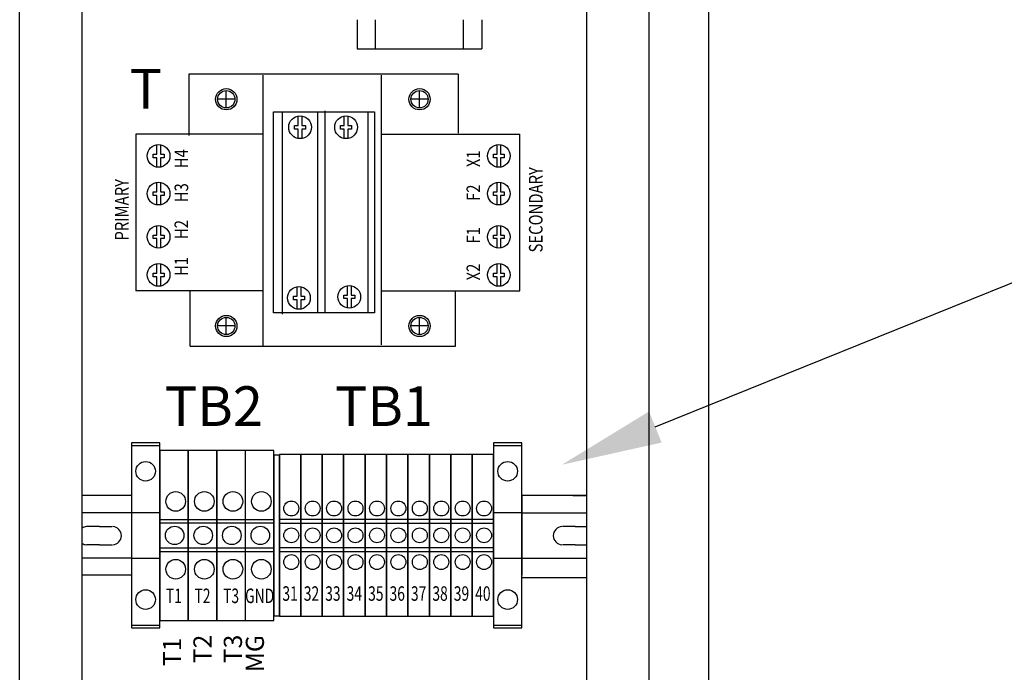
# Model space of a CAD drawing. Extents: x -0.3 to 84.5, y -0.3 to 54.5.
# Drawn here: x 29.2 to 40.1, y 22.9 to 30.1 of the extents above; entities that cross this region are included whole.
import ezdxf
from ezdxf.enums import TextEntityAlignment as Align

# ---------------------------------------------------------------- set-up
doc = ezdxf.new("R2010")
doc.units = 0
doc.header["$LTSCALE"] = 1.25
doc.header["$MEASUREMENT"] = 0
for name, color, linetype in [('CONTROL', 63, 'CONTINUOUS'), ('PANEL', 4, 'CONTINUOUS'), ('PANELPART', 143, 'CONTINUOUS'), ('T', 1, 'CONTINUOUS'), ('TEXT', 2, 'CONTINUOUS')]:
    doc.layers.add(name, color=color, linetype=linetype)
doc.styles.add('BOLD', font='monos.ttf')
doc.styles.add('ROMANS', font='romans')

# ---------------------------------------------------------------- blocks, each defined once
blk = doc.blocks.new('1492-w4')
at = {"layer": 'PANELPART'}
for p, q in [((0, 1.783), (0, 0)), ((0.236, 1.783), (0, 1.783)), ((0.236, 0), (0.236, 1.783)), ((-0.003, 1.027), (0.236, 1.027)), ((0.003, 1.071), (0.236, 1.071)), ((0.003, 0.756), (0.236, 0.756)), ((0.003, 0.713), (0.236, 0.713)), ((0, 0), (0.236, 0))]:
    blk.add_line(p, q, dxfattribs=at)
for centre in [(0.131, 1.188), (0.131, 0.892), (0.131, 0.597)]:
    blk.add_circle(centre, 0.0822, dxfattribs=at)
blk = doc.blocks.new('1492-w10')
at = {"layer": 'PANELPART'}
for p, q in [((0, 1.875), (0, 0)), ((0.315, 1.875), (0, 1.875)), ((0.315, 0), (0.315, 1.875)), ((0, 1.114), (0.315, 1.114)), ((0, 1.075), (0.315, 1.075)), ((0, 0.799), (0.315, 0.799)), ((0, 0.76), (0.315, 0.76)), ((0, 0), (0.315, 0))]:
    blk.add_line(p, q, dxfattribs=at)
for centre, radius in [((0.177, 1.312), 0.108), ((0.165, 0.937), 0.102), ((0.177, 0.564), 0.108)]:
    blk.add_circle(centre, radius, dxfattribs=at)
blk = doc.blocks.new('1492-EB10')
at = {"layer": 'PANELPART'}
blk.add_lwpolyline([(0, 0), (0.06, 0), (0.06, 1.77), (0, 1.77)], close=True, dxfattribs=at)
blk = doc.blocks.new('1492-EA35')
at = {"layer": 'PANELPART'}
for p, q in [((0, 2.04), (0, 0)), ((0.31, 2.04), (0, 2.04)), ((0.31, 2.00875), (0, 2.00875)), ((0.31, 0), (0.31, 2.04)), ((0, 1.27), (0, 0.77)), ((0.31, 1.27), (0, 1.27)), ((0.31, 0.77), (0.31, 1.27)), ((0, 0.77), (0.31, 0.77)), ((0, 0.03125), (0.31, 0.03125)), ((0, 0), (0.31, 0))]:
    blk.add_line(p, q, dxfattribs=at)
for centre in [(0.155, 1.7275), (0.155, 0.3125)]:
    blk.add_circle(centre, 0.10792, dxfattribs=at)

msp = doc.modelspace()

# ---------------------------------------------------------------- linework, layer by layer
at = {"layer": 'CONTROL'}
for p, q in [((29.211, 15.062), (29.211, 38.999)), ((36.149, 15.062), (36.149, 38.999)), ((29.899, 15.624), (29.899, 38.437)), ((35.461, 15.624), (35.461, 38.437))]:
    msp.add_line(p, q, dxfattribs=at)
at = {"layer": 'PANEL'}
msp.add_line((36.805, 14.937), (36.805, 47.687), dxfattribs=at)
at = {"layer": 'PANELPART'}
for p, q in [((32.93, 30.093), (32.93, 29.773)), ((33.13, 30.093), (33.13, 29.773)), ((34.1, 30.093), (34.1, 29.773)), ((34.305, 30.093), (34.305, 29.773)), ((32.93, 29.773), (34.305, 29.773)), ((34.042, 29.494), (31.077, 29.494)), ((31.077, 29.494), (31.077, 28.818)), ((31.893, 26.495), (31.893, 29.484)), ((33.199, 26.509), (33.199, 29.484)), ((34.042, 29.494), (34.042, 28.845)), ((31.488, 29.128), (31.488, 29.308)), ((33.618, 29.128), (33.618, 29.308)), ((31.578, 29.218), (31.398, 29.218)), ((33.708, 29.218), (33.528, 29.218)), ((32.576, 29.092), (32.576, 26.861)), ((32.105, 29.08), (32.105, 26.849)), ((32.492, 29.068), (32.492, 26.861)), ((33.048, 29.068), (33.048, 26.873)), ((30.492, 28.832), (30.492, 27.107)), ((31.893, 28.832), (30.492, 28.832)), ((33.199, 28.832), (34.722, 28.832)), ((34.722, 27.107), (34.722, 28.832)), ((31.893, 27.107), (30.492, 27.107)), ((31.09, 26.494), (31.09, 27.107)), ((33.199, 27.107), (34.722, 27.107)), ((34.015, 26.494), (34.015, 27.107)), ((31.488, 26.628), (31.488, 26.808)), ((33.618, 26.628), (33.618, 26.808)), ((31.578, 26.718), (31.398, 26.718)), ((33.708, 26.718), (33.528, 26.718)), ((31.09, 26.494), (34.015, 26.494)), ((30.118, 24.848), (29.899, 24.848)), ((30.444, 24.848), (29.899, 24.848)), ((34.744, 24.848), (34.744, 23.968)), ((35.461, 24.848), (34.744, 24.848)), ((35.307, 24.848), (35.461, 24.848)), ((30.444, 24.658), (29.899, 24.658)), ((34.744, 24.658), (35.461, 24.658)), ((30.092, 24.505), (29.952, 24.505)), ((30.092, 24.505), (30.232, 24.505)), ((35.332, 24.505), (35.192, 24.505)), ((35.332, 24.505), (35.461, 24.505)), ((30.092, 24.305), (29.952, 24.305)), ((30.092, 24.305), (30.232, 24.305)), ((35.332, 24.305), (35.192, 24.305)), ((35.332, 24.305), (35.461, 24.305)), ((30.444, 24.158), (29.899, 24.158)), ((34.744, 24.158), (35.461, 24.158)), ((30.118, 23.968), (29.899, 23.968)), ((30.444, 23.968), (29.899, 23.968)), ((35.461, 23.942), (34.744, 23.942))]:
    msp.add_line(p, q, dxfattribs=at)
msp.add_lwpolyline([(32.009, 29.08), (33.12, 29.08), (33.12, 26.861), (32.009, 26.861)], close=True, dxfattribs=at)
for points in [[(32.281, 28.786, 3.421), (32.281, 28.889, 3.421), (32.241, 28.889, 3.421), (32.241, 28.929, 3.421), (32.281, 28.929, 3.421), (32.281, 29.032, 3.421)], [(32.321, 29.032, 3.421), (32.321, 28.929, 3.421), (32.361, 28.929, 3.421), (32.361, 28.889, 3.421), (32.321, 28.889, 3.421), (32.321, 28.786, 3.421)], [(32.788, 28.786, 3.421), (32.788, 28.889, 3.421), (32.748, 28.889, 3.421), (32.748, 28.929, 3.421), (32.788, 28.929, 3.421), (32.788, 29.032, 3.421)], [(32.828, 29.032, 3.421), (32.828, 28.929, 3.421), (32.868, 28.929, 3.421), (32.868, 28.889, 3.421), (32.828, 28.889, 3.421), (32.828, 28.786, 3.421)], [(30.722, 28.47, 3.421), (30.722, 28.573, 3.421), (30.682, 28.573, 3.421), (30.682, 28.613, 3.421), (30.722, 28.613, 3.421), (30.722, 28.716, 3.421)], [(30.762, 28.716, 3.421), (30.762, 28.613, 3.421), (30.802, 28.613, 3.421), (30.802, 28.573, 3.421), (30.762, 28.573, 3.421), (30.762, 28.47, 3.421)], [(34.472, 28.47, 3.421), (34.472, 28.573, 3.421), (34.432, 28.573, 3.421), (34.432, 28.613, 3.421), (34.472, 28.613, 3.421), (34.472, 28.716, 3.421)], [(34.512, 28.716, 3.421), (34.512, 28.613, 3.421), (34.552, 28.613, 3.421), (34.552, 28.573, 3.421), (34.512, 28.573, 3.421), (34.512, 28.47, 3.421)], [(30.722, 28.054, 3.421), (30.722, 28.157, 3.421), (30.682, 28.157, 3.421), (30.682, 28.197, 3.421), (30.722, 28.197, 3.421), (30.722, 28.301, 3.421)], [(30.762, 28.301, 3.421), (30.762, 28.197, 3.421), (30.802, 28.197, 3.421), (30.802, 28.157, 3.421), (30.762, 28.157, 3.421), (30.762, 28.054, 3.421)], [(34.472, 28.054, 3.421), (34.472, 28.157, 3.421), (34.432, 28.157, 3.421), (34.432, 28.197, 3.421), (34.472, 28.197, 3.421), (34.472, 28.301, 3.421)], [(34.512, 28.301, 3.421), (34.512, 28.197, 3.421), (34.552, 28.197, 3.421), (34.552, 28.157, 3.421), (34.512, 28.157, 3.421), (34.512, 28.054, 3.421)], [(30.722, 27.578, 3.421), (30.722, 27.681, 3.421), (30.682, 27.681, 3.421), (30.682, 27.721, 3.421), (30.722, 27.721, 3.421), (30.722, 27.825, 3.421)], [(30.762, 27.825, 3.421), (30.762, 27.721, 3.421), (30.802, 27.721, 3.421), (30.802, 27.681, 3.421), (30.762, 27.681, 3.421), (30.762, 27.578, 3.421)], [(34.472, 27.578, 3.421), (34.472, 27.681, 3.421), (34.432, 27.681, 3.421), (34.432, 27.721, 3.421), (34.472, 27.721, 3.421), (34.472, 27.825, 3.421)], [(34.512, 27.825, 3.421), (34.512, 27.721, 3.421), (34.552, 27.721, 3.421), (34.552, 27.681, 3.421), (34.512, 27.681, 3.421), (34.512, 27.578, 3.421)], [(30.722, 27.157, 3.421), (30.722, 27.261, 3.421), (30.682, 27.261, 3.421), (30.682, 27.301, 3.421), (30.722, 27.301, 3.421), (30.722, 27.404, 3.421)], [(30.762, 27.404, 3.421), (30.762, 27.301, 3.421), (30.802, 27.301, 3.421), (30.802, 27.261, 3.421), (30.762, 27.261, 3.421), (30.762, 27.157, 3.421)], [(34.472, 27.157, 3.421), (34.472, 27.261, 3.421), (34.432, 27.261, 3.421), (34.432, 27.301, 3.421), (34.472, 27.301, 3.421), (34.472, 27.404, 3.421)], [(34.512, 27.404, 3.421), (34.512, 27.301, 3.421), (34.552, 27.301, 3.421), (34.552, 27.261, 3.421), (34.512, 27.261, 3.421), (34.512, 27.157, 3.421)], [(32.269, 26.904, 3.421), (32.269, 27.007, 3.421), (32.229, 27.007, 3.421), (32.229, 27.047, 3.421), (32.269, 27.047, 3.421), (32.269, 27.151, 3.421)], [(32.309, 27.151, 3.421), (32.309, 27.047, 3.421), (32.349, 27.047, 3.421), (32.349, 27.007, 3.421), (32.309, 27.007, 3.421), (32.309, 26.904, 3.421)], [(32.824, 26.916, 3.421), (32.824, 27.019, 3.421), (32.784, 27.019, 3.421), (32.784, 27.059, 3.421), (32.824, 27.059, 3.421), (32.824, 27.163, 3.421)], [(32.864, 27.163, 3.421), (32.864, 27.059, 3.421), (32.904, 27.059, 3.421), (32.904, 27.019, 3.421), (32.864, 27.019, 3.421), (32.864, 26.916, 3.421)]]:
    msp.add_polyline3d(points, dxfattribs=at)
for centre, radius in [((31.488, 29.218), 0.117), ((31.488, 29.218), 0.095), ((33.618, 29.218), 0.117), ((33.618, 29.218), 0.095), ((32.301, 28.909, 3.421), 0.125), ((32.808, 28.909, 3.421), 0.125), ((30.742, 28.593, 3.421), 0.125), ((34.492, 28.593, 3.421), 0.125), ((30.742, 28.177, 3.421), 0.125), ((34.492, 28.177, 3.421), 0.125), ((30.742, 27.701, 3.421), 0.125), ((34.492, 27.701, 3.421), 0.125), ((30.742, 27.281, 3.421), 0.125), ((34.492, 27.281, 3.421), 0.125), ((32.289, 27.027, 3.421), 0.125), ((32.844, 27.039, 3.421), 0.125), ((31.488, 26.718), 0.117), ((31.488, 26.718), 0.095), ((33.618, 26.718), 0.117), ((33.618, 26.718), 0.095)]:
    msp.add_circle(centre, radius, dxfattribs=at)
for centre, start, end in [((29.952, 24.405), 92.5471, 122.3449), ((30.232, 24.405), 272.5471, 87.4529), ((35.192, 24.405), 92.5471, 267.4529), ((29.952, 24.405), 237.6551, 267.4529)]:
    msp.add_arc(centre, 0.1, start, end, dxfattribs=at)
at = {"layer": 'T'}
for p, q in [((31.488, 29.128), (31.488, 29.308)), ((33.618, 29.128), (33.618, 29.308)), ((31.578, 29.218), (31.398, 29.218)), ((33.708, 29.218), (33.528, 29.218)), ((31.488, 26.628), (31.488, 26.808)), ((33.618, 26.628), (33.618, 26.808)), ((31.578, 26.718), (31.398, 26.718)), ((33.708, 26.718), (33.528, 26.718))]:
    msp.add_line(p, q, dxfattribs=at)
for centre in [(31.488, 29.218), (33.618, 29.218), (31.488, 26.718), (33.618, 26.718)]:
    msp.add_circle(centre, 0.095, dxfattribs=at)
at = {"layer": 'TEXT'}
msp.add_line((36.216, 25.604), (54.188, 32.875), dxfattribs=at)
msp.add_solid([(36.286, 25.432), (36.147, 25.775), (35.188, 25.188)], dxfattribs=at)

# ---------------------------------------------------------------- block references
at = {"layer": 'PANEL'}
for name, p in [('1492-w10', (30.754, 23.471)), ('1492-w10', (31.069, 23.471)), ('1492-w10', (31.384, 23.471)), ('1492-w10', (31.698, 23.471)), ('1492-w4', (32.073, 23.517)), ('1492-w4', (32.309, 23.517)), ('1492-w4', (32.545, 23.517)), ('1492-w4', (32.781, 23.517)), ('1492-w4', (33.018, 23.517)), ('1492-w4', (33.254, 23.517)), ('1492-w4', (33.49, 23.517)), ('1492-w4', (33.726, 23.517)), ('1492-w4', (33.962, 23.517)), ('1492-w4', (34.198, 23.517))]:
    msp.add_blockref(name, p, dxfattribs=at)
at = {"layer": 'PANELPART'}
for name, p in [('1492-EA35', (30.444, 23.388)), ('1492-EA35', (34.434, 23.388)), ('1492-EB10', (32.013, 23.523))]:
    msp.add_blockref(name, p, dxfattribs=at)

# ---------------------------------------------------------------- texts
at = {"layer": 'PANEL', "style": 'ROMANS'}
for s, p in [('T1', (30.89, 23.124)), ('T2', (31.226, 23.156)), ('T3', (31.561, 23.156)), ('MG', (31.803, 23.104))]:
    msp.add_text(s, height=0.2, rotation=90, dxfattribs=at).set_placement(p, align=Align.MIDDLE_CENTER)
at = {"layer": 'PANELPART', "style": 'ROMANS', "width": 0.7}
for s, p in [('T1', (30.911, 23.721)), ('T2', (31.226, 23.721)), ('T3', (31.541, 23.721)), ('GND', (31.856, 23.721))]:
    msp.add_text(s, height=0.16, dxfattribs=at).set_placement(p, align=Align.MIDDLE)
for s, p in [('31', (32.191, 23.767)), ('32', (32.427, 23.767)), ('33', (32.663, 23.767)), ('34', (32.899, 23.767)), ('35', (33.136, 23.767)), ('36', (33.372, 23.767)), ('37', (33.608, 23.767)), ('38', (33.844, 23.767)), ('39', (34.08, 23.767)), ('40', (34.316, 23.767))]:
    msp.add_text(s, height=0.16, dxfattribs=at).set_placement(p, align=Align.MIDDLE_CENTER)
at = {"layer": 'TEXT', "style": 'BOLD'}
for s, height, p in [('T', 0.438, (30.601, 29.115, 4.46)), ('TB2', 0.4375, (31.351, 25.615, 4.46)), ('TB1', 0.4375, (33.226, 25.615, 4.46))]:
    msp.add_text(s, height=height, dxfattribs=at).set_placement(p, align=Align.CENTER)
at = {"layer": 'TEXT', "style": 'ROMANS', "width": 0.8}
for s, p in [('H4', (30.993, 28.562)), ('X1', (34.211, 28.562)), ('SECONDARY', (34.899, 27.999)), ('PRIMARY', (30.336, 27.999)), ('H3', (30.993, 28.187)), ('F2', (34.211, 28.187)), ('H2', (30.993, 27.781)), ('F1', (34.211, 27.718)), ('H1', (30.993, 27.374)), ('X2', (34.211, 27.312))]:
    msp.add_text(s, height=0.15, rotation=90, dxfattribs=at).set_placement(p, align=Align.MIDDLE_CENTER)

doc.saveas('drawing.dxf')
